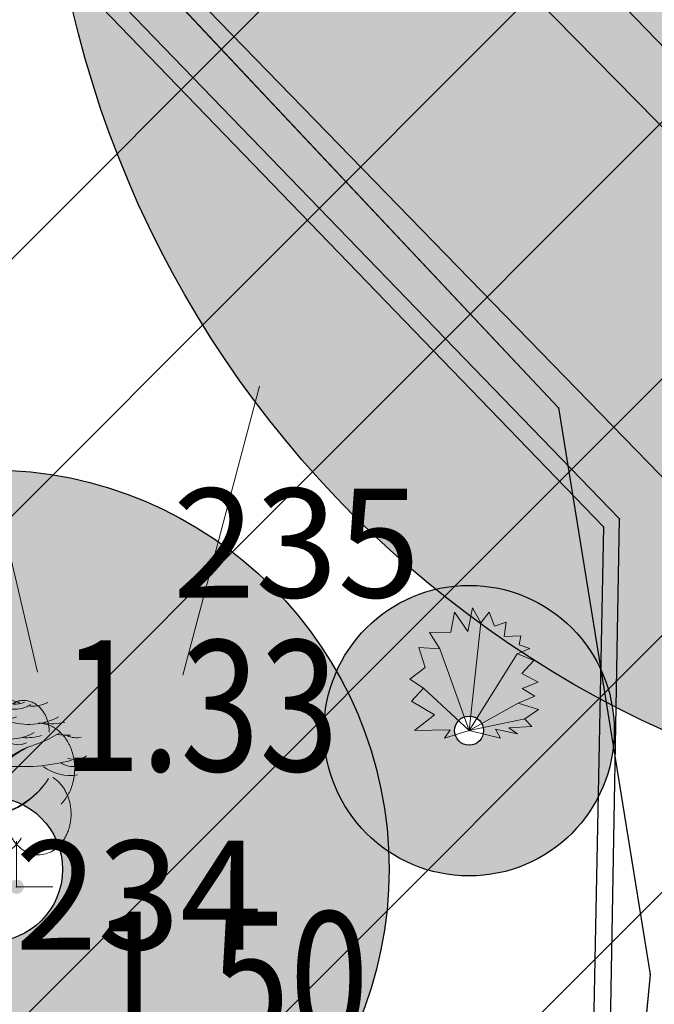
# Model space of a CAD drawing. Units: metres. Extents: x 6568475 to 6572489, y 4680285 to 4683627.
# Drawn here: x 6569461 to 6569466, y 4682132 to 4682139 of the extents above; entities that cross this region are included whole.
import ezdxf
from ezdxf.enums import TextEntityAlignment as Align

# ---------------------------------------------------------------- set-up
doc = ezdxf.new("R2010")
doc.units = ezdxf.units.M
doc.header["$MEASUREMENT"] = 0
for name, color, linetype, lineweight in [('00_mb_elaborat taksacije', 7, 'Continuous', 13), ('katastarska podloga budva', 251, 'Continuous', 13), ('srafura zasticena okolina', 1, 'Continuous', 9), ('Zelenilo', 3, 'Continuous', 9)]:
    doc.layers.add(name, color=color, linetype=linetype, lineweight=lineweight)
for name, color, linetype in [('00_mb_elaborat_taksacije_krošnja', 7, 'Continuous'), ('D_TACKE', 1, 'Continuous'), ('ivicnjak', 200, 'Continuous'), ('OSTALE_LINIJE', 6, 'Continuous'), ('staza', 10, 'Continuous'), ('top.znaci', 250, 'Continuous')]:
    doc.layers.add(name, color=color, linetype=linetype)
doc.styles.add('DETAC', font='txt.shx', dxfattribs={"width": 0.8})

# ---------------------------------------------------------------- blocks, each defined once
blk = doc.blocks.new('TK436S')
for p, q in [((-0.48, 0.03), (-0.9500000000000001, 2.03)), ((0.52, 0.01), (1.05, 2))]:
    blk.add_line(p, q)
blk = doc.blocks.new('PIK01')
h = blk.add_hatch(color=256)
edge = h.paths.add_edge_path()
edge.add_arc((0, 0), 0.05, 0, 360)
blk.add_point((0, 0))
blk = doc.blocks.new('TACKA')
at = {"color": 0, "linetype": 'ByBlock'}
blk.add_blockref('PIK01', (0, 0), dxfattribs=at)
at = {"color": 0, "linetype": 'ByBlock', "style": 'DETAC', "width": 0.8}
for tag, p in [('IMTAC', (0.5751484408243925, 0.6849340635621104)), ('KOTAC', (0.5751484408243925, -0.6913018931144208))]:
    blk.add_attdef(tag, text='', height=1, dxfattribs=at).set_placement(p, align=Align.MIDDLE_LEFT)
at = {"color": 0, "linetype": 'ByBlock', "style": 'DETAC', "width": 0.8, "flags": 1}
blk.add_attdef('OPTAC', text='', height=1, dxfattribs=at).set_placement((-0.4106389850749395, -0.002909838457522795), align=Align.MIDDLE_RIGHT)
blk = doc.blocks.new('T95-04')
at = {"linetype": 'Continuous', "lineweight": 9}
for q in [(0, 1.25), (1, 0)]:
    blk.add_line((0, 0), q, dxfattribs=at)
for points in [[(0.0935198, 5.04436, 0), (0.0835374, 5.050009999999999, 0), (0.07348560000000001, 5.05546, 0), (0.0633667, 5.06071, 0), (0.05318340000000001, 5.06576, 0), (0.042938, 5.07061, 0), (0.0326331, 5.075269999999997, 0), (0.0222712, 5.07972, 0), (0.0118549, 5.08396, 0), (0.00138661, 5.088009999999997, 0), (-0.00913097, 5.09184, 0), (-0.0196953, 5.09548, 0), (-0.0303038, 5.0989, 0), (-0.0409539, 5.102119999999998, 0), (-0.05164299999999999, 5.105119999999999, 0), (-0.0623684, 5.10792, 0), (-0.0731275, 5.110509999999996, 0), (-0.0839177, 5.112879999999997, 0), (-0.09473630000000001, 5.11505, 0), (-0.105581, 5.116999999999999, 0), (-0.116448, 5.118739999999998, 0), (-0.127336, 5.120269999999996, 0), (-0.138242, 5.12159, 0), (-0.149163, 5.12269, 0), (-0.160097, 5.123579999999998, 0), (-0.17104, 5.124249999999999, 0), (-0.18199, 5.124709999999999, 0), (-0.192945, 5.124959999999997, 0), (-0.203901, 5.12499, 0), (-0.214857, 5.124799999999998, 0), (-0.225808, 5.12441, 0), (-0.236754, 5.123789999999998, 0), (-0.24769, 5.122969999999998, 0), (-0.258615, 5.121929999999998, 0), (-0.269526, 5.120669999999998, 0), (-0.280419, 5.119209999999998, 0), (-0.291293, 5.11753, 0), (-0.302144, 5.11563, 0), (-0.312971, 5.113529999999999, 0), (-0.323769, 5.111209999999998, 0), (-0.334538, 5.10869, 0), (-0.345273, 5.105949999999999, 0), (-0.355973, 5.102999999999997, 0), (-0.366634, 5.099849999999999, 0), (-0.377255, 5.096479999999997, 0), (-0.387832, 5.092909999999998, 0), (-0.398364, 5.089129999999999, 0), (-0.408846, 5.085149999999998, 0), (-0.419278, 5.08096, 0), (-0.4296560000000003, 5.076569999999998, 0), (-0.4399770000000001, 5.071969999999999, 0), (-0.45024, 5.067179999999998, 0), (-0.4604420000000001, 5.062179999999997, 0), (-0.470579, 5.056989999999998, 0), (-0.4806510000000002, 5.051599999999996, 0), (-0.490653, 5.046009999999998, 0), (-0.5005850000000001, 5.040219999999997, 0), (-0.5104420000000001, 5.034239999999998, 0), (-0.520224, 5.02808, 0), (-0.529927, 5.021709999999997, 0), (-0.5395500000000001, 5.015169999999999, 0), (-0.549089, 5.008429999999997, 0), (-0.5585430000000003, 5.001509999999997, 0), (-0.5679090000000003, 4.994399999999997, 0), (-0.577184, 4.987109999999999, 0), (-0.5863680000000004, 4.979639999999998, 0), (-0.595456, 4.971989999999999, 0), (-0.604448, 4.964169999999998, 0), (-0.6133410000000002, 4.956169999999998, 0), (-0.6221320000000004, 4.947989999999999, 0), (-0.630821, 4.93965, 0), (-0.6394029999999999, 4.93114, 0), (-0.647878, 4.92246, 0), (-0.656243, 4.91361, 0), (-0.664496, 4.9046, 0), (-0.672636, 4.89543, 0), (-0.6806600000000002, 4.886109999999999, 0), (-0.688566, 4.876629999999998, 0), (-0.6963520000000001, 4.86699, 0), (-0.704017, 4.85721, 0), (-0.7115580000000002, 4.847269999999999, 0), (-0.7189740000000004, 4.837189999999997, 0), (-0.726263, 4.826959999999997, 0), (-0.733423, 4.8166, 0), (-0.740452, 4.80609, 0), (-0.7473489999999999, 4.795449999999997, 0), (-0.754111, 4.784669999999998, 0), (-0.760738, 4.773769999999998, 0), (-0.7672280000000004, 4.76273, 0), (-0.773578, 4.75157, 0), (-0.7797880000000001, 4.740289999999999, 0), (-0.785856, 4.728889999999998, 0), (-0.7917810000000002, 4.717369999999998, 0), (-0.79756, 4.705729999999999, 0), (-0.8031939999999999, 4.693979999999998, 0), (-0.808679, 4.682129999999999, 0), (-0.8140149999999998, 4.670169999999997, 0), (-0.8192009999999998, 4.6581, 0), (-0.824235, 4.64594, 0), (-0.8291159999999997, 4.63368, 0), (-0.833843, 4.621319999999998, 0), (-0.8384149999999998, 4.608869999999998, 0), (-0.84283, 4.596339999999997, 0), (-0.847088, 4.583719999999998, 0), (-0.851188, 4.571019999999998, 0), (-0.8551270000000001, 4.558239999999998, 0), (-0.8589069999999999, 4.54539, 0), (-0.8625249999999999, 4.532459999999999, 0), (-0.86598, 4.519459999999998, 0), (-0.8692729999999999, 4.5064, 0), (-0.8724009999999998, 4.493269999999998, 0), (-0.875365, 4.480089999999997, 0), (-0.8781629999999999, 4.466849999999999, 0), (-0.8807950000000001, 4.453549999999999, 0), (-0.8832610000000001, 4.440209999999998, 0), (-0.8855589999999999, 4.426819999999998, 0), (-0.887689, 4.41338, 0), (-0.8896499999999999, 4.39991, 0), (-0.8914429999999999, 4.3864, 0), (-0.8930659999999999, 4.372849999999997, 0), (-0.8945190000000001, 4.35928, 0), (-0.895803, 4.345679999999997, 0), (-0.896915, 4.332049999999997, 0), (-0.8978569999999999, 4.31841, 0), (-0.8986280000000001, 4.30475, 0), (-0.899228, 4.291069999999999, 0), (-0.8996569999999998, 4.277389999999998, 0), (-0.899914, 4.2637, 0), (-0.9, 4.25, 0)], [(0.9, 4.25, 0), (0.899914, 4.2637, 0), (0.8996569999999998, 4.277389999999998, 0), (0.899228, 4.291069999999999, 0), (0.8986280000000001, 4.30475, 0), (0.8978569999999999, 4.31841, 0), (0.896915, 4.332049999999997, 0), (0.895803, 4.345679999999997, 0), (0.8945190000000001, 4.35928, 0), (0.8930659999999999, 4.372849999999997, 0), (0.8914429999999999, 4.3864, 0), (0.8896499999999999, 4.39991, 0), (0.887689, 4.41338, 0), (0.8855589999999999, 4.426819999999998, 0), (0.8832610000000001, 4.440209999999998, 0), (0.8807950000000001, 4.453549999999999, 0), (0.8781629999999999, 4.466849999999999, 0), (0.875365, 4.480089999999997, 0), (0.8724009999999998, 4.493269999999998, 0), (0.8692729999999999, 4.5064, 0), (0.86598, 4.519459999999998, 0), (0.8625249999999999, 4.532459999999999, 0), (0.8589069999999999, 4.54539, 0), (0.8551270000000001, 4.558239999999998, 0), (0.851188, 4.571019999999998, 0), (0.847088, 4.583719999999998, 0), (0.84283, 4.596339999999997, 0), (0.8384149999999998, 4.608869999999998, 0), (0.833843, 4.621319999999998, 0), (0.8291159999999997, 4.63368, 0), (0.824235, 4.64594, 0), (0.8192009999999998, 4.6581, 0), (0.8140149999999998, 4.670169999999997, 0), (0.808679, 4.682129999999999, 0), (0.8031939999999999, 4.693979999999998, 0), (0.79756, 4.705729999999999, 0), (0.7917810000000002, 4.717369999999998, 0), (0.785856, 4.728889999999998, 0), (0.7797880000000001, 4.740289999999999, 0), (0.773578, 4.75157, 0), (0.7672280000000004, 4.76273, 0), (0.760738, 4.773769999999998, 0), (0.754111, 4.784669999999998, 0), (0.7473489999999999, 4.795449999999997, 0), (0.740452, 4.80609, 0), (0.733423, 4.8166, 0), (0.726263, 4.826959999999997, 0), (0.7189740000000004, 4.837189999999997, 0), (0.7115580000000002, 4.847269999999999, 0), (0.704017, 4.85721, 0), (0.6963520000000001, 4.86699, 0), (0.688566, 4.876629999999998, 0), (0.6806600000000002, 4.886109999999999, 0), (0.672636, 4.89543, 0), (0.664496, 4.9046, 0), (0.656243, 4.91361, 0), (0.647878, 4.92246, 0), (0.6394029999999999, 4.93114, 0), (0.630821, 4.93965, 0), (0.6221320000000004, 4.947989999999999, 0), (0.6133410000000002, 4.956169999999998, 0), (0.604448, 4.964169999999998, 0), (0.595456, 4.971989999999999, 0), (0.5863680000000004, 4.979639999999998, 0), (0.577184, 4.987109999999999, 0), (0.5679090000000003, 4.994399999999997, 0), (0.5585430000000003, 5.001509999999997, 0), (0.549089, 5.008429999999997, 0), (0.5395500000000001, 5.015169999999999, 0), (0.529927, 5.021709999999997, 0), (0.520224, 5.02808, 0), (0.5104420000000001, 5.034239999999998, 0), (0.5005850000000001, 5.040219999999997, 0), (0.490653, 5.046009999999998, 0), (0.4806510000000002, 5.051599999999996, 0), (0.470579, 5.056989999999998, 0), (0.4604420000000001, 5.062179999999997, 0), (0.45024, 5.067179999999998, 0), (0.4399770000000001, 5.071969999999999, 0), (0.4296560000000003, 5.076569999999998, 0), (0.419278, 5.08096, 0), (0.408846, 5.085149999999998, 0), (0.398364, 5.089129999999999, 0), (0.387832, 5.092909999999998, 0), (0.377255, 5.096479999999997, 0), (0.366634, 5.099849999999999, 0), (0.355973, 5.102999999999997, 0), (0.345273, 5.105949999999999, 0), (0.334538, 5.10869, 0), (0.323769, 5.111209999999998, 0), (0.312971, 5.113529999999999, 0), (0.302144, 5.11563, 0), (0.291293, 5.11753, 0), (0.280419, 5.119209999999998, 0), (0.269526, 5.120669999999998, 0), (0.258615, 5.121929999999998, 0), (0.24769, 5.122969999999998, 0), (0.236754, 5.123789999999998, 0), (0.225808, 5.12441, 0), (0.214857, 5.124799999999998, 0), (0.203901, 5.12499, 0), (0.192945, 5.124959999999997, 0), (0.18199, 5.124709999999999, 0), (0.17104, 5.124249999999999, 0), (0.160097, 5.123579999999998, 0), (0.149163, 5.12269, 0), (0.138242, 5.12159, 0), (0.127336, 5.120269999999996, 0), (0.116448, 5.118739999999998, 0), (0.105581, 5.116999999999999, 0), (0.09473630000000001, 5.11505, 0), (0.0839177, 5.112879999999997, 0), (0.0731275, 5.110509999999996, 0), (0.0623684, 5.10792, 0), (0.05164299999999999, 5.105119999999999, 0), (0.0409539, 5.102119999999998, 0), (0.0303038, 5.0989, 0), (0.0196953, 5.09548, 0), (0.00913097, 5.09184, 0), (-0.00138661, 5.088009999999997, 0), (-0.0118549, 5.08396, 0), (-0.0222712, 5.07972, 0), (-0.0326331, 5.075269999999997, 0), (-0.042938, 5.07061, 0), (-0.05318340000000001, 5.06576, 0), (-0.0633667, 5.06071, 0), (-0.07348560000000001, 5.05546, 0), (-0.0835374, 5.050009999999999, 0), (-0.0935198, 5.04436, 0)], [(-0.6, 4.5, 0), (-0.619271, 4.499769999999998, 0), (-0.6385350000000001, 4.499069999999997, 0), (-0.6577850000000001, 4.49791, 0), (-0.677013, 4.49629, 0), (-0.696212, 4.4942, 0), (-0.7153760000000001, 4.491649999999999, 0), (-0.7344970000000001, 4.48864, 0), (-0.7535680000000001, 4.48517, 0), (-0.772582, 4.481239999999997, 0), (-0.7915320000000003, 4.47686, 0), (-0.810411, 4.472019999999996, 0), (-0.829211, 4.466719999999998, 0), (-0.8479270000000001, 4.460969999999996, 0), (-0.8665499999999999, 4.45478, 0), (-0.885075, 4.448129999999999, 0), (-0.903493, 4.44104, 0), (-0.9217989999999998, 4.43351, 0), (-0.9399850000000001, 4.425539999999998, 0), (-0.958045, 4.41713, 0), (-0.975972, 4.40829, 0), (-0.9937590000000001, 4.39902, 0), (-1.0114, 4.389319999999997, 0), (-1.028889999999997, 4.379199999999999, 0), (-1.046219999999999, 4.36866, 0), (-1.063379999999998, 4.3577, 0), (-1.08037, 4.34633, 0), (-1.097189999999996, 4.334559999999997, 0), (-1.113809999999998, 4.322379999999999, 0), (-1.130249999999998, 4.3098, 0), (-1.14649, 4.296829999999999, 0), (-1.162529999999998, 4.283469999999999, 0), (-1.17836, 4.26973, 0), (-1.193969999999998, 4.255609999999999, 0), (-1.209359999999998, 4.241109999999999, 0), (-1.224529999999999, 4.22625, 0), (-1.23946, 4.21103, 0), (-1.254159999999999, 4.195439999999998, 0), (-1.26862, 4.179509999999998, 0), (-1.28282, 4.16323, 0), (-1.296769999999998, 4.146609999999999, 0), (-1.31047, 4.129659999999999, 0), (-1.3239, 4.112379999999999, 0), (-1.337059999999999, 4.094789999999997, 0), (-1.349949999999999, 4.076869999999998, 0), (-1.362549999999999, 4.058659999999997, 0), (-1.374879999999999, 4.04014, 0), (-1.386919999999999, 4.021319999999998, 0), (-1.39866, 4.002219999999999, 0), (-1.410109999999999, 3.98285, 0), (-1.42126, 3.963189999999998, 0), (-1.432099999999999, 3.94328, 0), (-1.442639999999999, 3.923109999999999, 0), (-1.45286, 3.90268, 0), (-1.46276, 3.882019999999998, 0), (-1.472339999999999, 3.861119999999998, 0), (-1.4816, 3.839989999999998, 0), (-1.49054, 3.818639999999998, 0), (-1.499139999999996, 3.797089999999998, 0), (-1.5074, 3.775329999999998, 0), (-1.515329999999999, 3.753369999999998, 0), (-1.52292, 3.73123, 0), (-1.53017, 3.708899999999998, 0), (-1.537069999999999, 3.686409999999998, 0), (-1.543629999999997, 3.663759999999999, 0), (-1.549829999999996, 3.64095, 0), (-1.555679999999999, 3.617999999999998, 0), (-1.56118, 3.59491, 0), (-1.566319999999999, 3.571689999999998, 0), (-1.571099999999999, 3.54835, 0), (-1.57552, 3.524909999999998, 0), (-1.579569999999999, 3.50136, 0), (-1.58327, 3.477709999999998, 0), (-1.586599999999998, 3.45398, 0), (-1.58956, 3.43018, 0), (-1.592149999999999, 3.406309999999998, 0), (-1.594379999999999, 3.382379999999998, 0), (-1.59623, 3.3584, 0), (-1.597719999999996, 3.334379999999999, 0), (-1.598829999999999, 3.31033, 0), (-1.59958, 3.286259999999998, 0), (-1.599949999999999, 3.262179999999998, 0), (-1.599949999999999, 3.23809, 0), (-1.59959, 3.213999999999998, 0), (-1.59884, 3.189929999999998, 0), (-1.597729999999999, 3.16588, 0), (-1.596249999999999, 3.141859999999998, 0), (-1.5944, 3.117879999999998, 0), (-1.592179999999999, 3.093949999999998, 0), (-1.58959, 3.070079999999998, 0), (-1.586629999999999, 3.046279999999998, 0), (-1.583309999999999, 3.022549999999998, 0), (-1.57962, 2.998899999999999, 0), (-1.57556, 2.97535, 0), (-1.57115, 2.9519, 0), (-1.56637, 2.92856, 0), (-1.561239999999999, 2.905349999999998, 0), (-1.555739999999999, 2.882249999999998, 0), (-1.5499, 2.8593, 0), (-1.5437, 2.836489999999998, 0), (-1.53715, 2.813829999999999, 0), (-1.53025, 2.791339999999998, 0), (-1.52301, 2.769019999999998, 0), (-1.515419999999999, 2.746869999999998, 0), (-1.507489999999999, 2.724909999999998, 0), (-1.499229999999999, 2.703149999999998, 0), (-1.490629999999999, 2.681589999999999, 0), (-1.4817, 2.660239999999999, 0), (-1.47245, 2.63911, 0), (-1.462869999999997, 2.618209999999999, 0), (-1.45297, 2.597539999999999, 0), (-1.44275, 2.577119999999998, 0), (-1.43222, 2.556939999999999, 0), (-1.421379999999999, 2.53702, 0), (-1.410229999999999, 2.51737, 0), (-1.398789999999999, 2.49799, 0), (-1.387049999999999, 2.478879999999997, 0), (-1.37501, 2.460069999999999, 0), (-1.362689999999999, 2.441549999999998, 0), (-1.35009, 2.423319999999999, 0), (-1.337199999999999, 2.405409999999998, 0), (-1.324039999999998, 2.387809999999999, 0), (-1.310619999999999, 2.37053, 0), (-1.296929999999999, 2.353569999999999, 0), (-1.28298, 2.336949999999998, 0), (-1.26877, 2.320669999999998, 0), (-1.25432, 2.304729999999997, 0), (-1.23963, 2.28914, 0), (-1.224699999999999, 2.273909999999998, 0)], [(1.224699999999999, 2.273909999999998, 0), (1.23963, 2.28914, 0), (1.25432, 2.304729999999997, 0), (1.26877, 2.320669999999998, 0), (1.28298, 2.336949999999998, 0), (1.296929999999999, 2.353569999999999, 0), (1.310619999999999, 2.37053, 0), (1.324039999999998, 2.387809999999999, 0), (1.337199999999999, 2.405409999999998, 0), (1.35009, 2.423319999999999, 0), (1.362689999999999, 2.441549999999998, 0), (1.37501, 2.460069999999999, 0), (1.387049999999999, 2.478879999999997, 0), (1.398789999999999, 2.49799, 0), (1.410229999999999, 2.51737, 0), (1.421379999999999, 2.53702, 0), (1.43222, 2.556939999999999, 0), (1.44275, 2.577119999999998, 0), (1.45297, 2.597539999999999, 0), (1.462869999999997, 2.618209999999999, 0), (1.47245, 2.63911, 0), (1.4817, 2.660239999999999, 0), (1.490629999999999, 2.681589999999999, 0), (1.499229999999999, 2.703149999999998, 0), (1.507489999999999, 2.724909999999998, 0), (1.515419999999999, 2.746869999999998, 0), (1.52301, 2.769019999999998, 0), (1.53025, 2.791339999999998, 0), (1.53715, 2.813829999999999, 0), (1.5437, 2.836489999999998, 0), (1.5499, 2.8593, 0), (1.555739999999999, 2.882249999999998, 0), (1.561239999999999, 2.905349999999998, 0), (1.56637, 2.92856, 0), (1.57115, 2.9519, 0), (1.57556, 2.97535, 0), (1.57962, 2.998899999999999, 0), (1.583309999999999, 3.022549999999998, 0), (1.586629999999999, 3.046279999999998, 0), (1.58959, 3.070079999999998, 0), (1.592179999999999, 3.093949999999998, 0), (1.5944, 3.117879999999998, 0), (1.596249999999999, 3.141859999999998, 0), (1.597729999999999, 3.16588, 0), (1.59884, 3.189929999999998, 0), (1.59959, 3.213999999999998, 0), (1.599949999999999, 3.23809, 0), (1.599949999999999, 3.262179999999998, 0), (1.59958, 3.286259999999998, 0), (1.598829999999999, 3.31033, 0), (1.597719999999996, 3.334379999999999, 0), (1.59623, 3.3584, 0), (1.594379999999999, 3.382379999999998, 0), (1.592149999999999, 3.406309999999998, 0), (1.58956, 3.43018, 0), (1.586599999999998, 3.45398, 0), (1.58327, 3.477709999999998, 0), (1.579569999999999, 3.50136, 0), (1.57552, 3.524909999999998, 0), (1.571099999999999, 3.54835, 0), (1.566319999999999, 3.571689999999998, 0), (1.56118, 3.59491, 0), (1.555679999999999, 3.617999999999998, 0), (1.549829999999996, 3.64095, 0), (1.543629999999997, 3.663759999999999, 0), (1.537069999999999, 3.686409999999998, 0), (1.53017, 3.708899999999998, 0), (1.52292, 3.73123, 0), (1.515329999999999, 3.753369999999998, 0), (1.5074, 3.775329999999998, 0), (1.499139999999996, 3.797089999999998, 0), (1.49054, 3.818639999999998, 0), (1.4816, 3.839989999999998, 0), (1.472339999999999, 3.861119999999998, 0), (1.46276, 3.882019999999998, 0), (1.45286, 3.90268, 0), (1.442639999999999, 3.923109999999999, 0), (1.432099999999999, 3.94328, 0), (1.42126, 3.963189999999998, 0), (1.410109999999999, 3.98285, 0), (1.39866, 4.002219999999999, 0), (1.386919999999999, 4.021319999999998, 0), (1.374879999999999, 4.04014, 0), (1.362549999999999, 4.058659999999997, 0), (1.349949999999999, 4.076869999999998, 0), (1.337059999999999, 4.094789999999997, 0), (1.3239, 4.112379999999999, 0), (1.31047, 4.129659999999999, 0), (1.296769999999998, 4.146609999999999, 0), (1.28282, 4.16323, 0), (1.26862, 4.179509999999998, 0), (1.254159999999999, 4.195439999999998, 0), (1.23946, 4.21103, 0), (1.224529999999999, 4.22625, 0), (1.209359999999998, 4.241109999999999, 0), (1.193969999999998, 4.255609999999999, 0), (1.17836, 4.26973, 0), (1.162529999999998, 4.283469999999999, 0), (1.14649, 4.296829999999999, 0), (1.130249999999998, 4.3098, 0), (1.113809999999998, 4.322379999999999, 0), (1.097189999999996, 4.334559999999997, 0), (1.08037, 4.34633, 0), (1.063379999999998, 4.3577, 0), (1.046219999999999, 4.36866, 0), (1.028889999999997, 4.379199999999999, 0), (1.0114, 4.389319999999997, 0), (0.9937590000000001, 4.39902, 0), (0.975972, 4.40829, 0), (0.958045, 4.41713, 0), (0.9399850000000001, 4.425539999999998, 0), (0.9217989999999998, 4.43351, 0), (0.903493, 4.44104, 0), (0.885075, 4.448129999999999, 0), (0.8665499999999999, 4.45478, 0), (0.8479270000000001, 4.460969999999996, 0), (0.829211, 4.466719999999998, 0), (0.810411, 4.472019999999996, 0), (0.7915320000000003, 4.47686, 0), (0.772582, 4.481239999999997, 0), (0.7535680000000001, 4.48517, 0), (0.7344970000000001, 4.48864, 0), (0.7153760000000001, 4.491649999999999, 0), (0.696212, 4.4942, 0), (0.677013, 4.49629, 0), (0.6577850000000001, 4.49791, 0), (0.6385350000000001, 4.499069999999997, 0), (0.619271, 4.499769999999998, 0), (0.6, 4.5, 0)], [(-0.977383, 3.021319999999998, 0), (-1.00055, 3.007439999999999, 0), (-1.0234, 2.992729999999999, 0), (-1.0459, 2.977219999999998, 0), (-1.06803, 2.960909999999996, 0), (-1.08979, 2.94382, 0), (-1.11114, 2.925959999999999, 0), (-1.132079999999998, 2.907339999999998, 0), (-1.15259, 2.887979999999997, 0), (-1.172639999999999, 2.8679, 0), (-1.192229999999999, 2.847109999999998, 0), (-1.21133, 2.825639999999998, 0), (-1.22994, 2.80348, 0), (-1.248029999999998, 2.780679999999998, 0), (-1.2656, 2.757229999999998, 0), (-1.28262, 2.733169999999998, 0), (-1.299089999999998, 2.70852, 0), (-1.31498, 2.683279999999998, 0), (-1.3303, 2.65749, 0), (-1.34501, 2.631159999999999, 0), (-1.359129999999999, 2.604319999999999, 0), (-1.37262, 2.576979999999998, 0), (-1.385479999999996, 2.549179999999998, 0), (-1.397699999999999, 2.520929999999999, 0), (-1.40927, 2.492249999999998, 0), (-1.42019, 2.463169999999998, 0), (-1.430429999999999, 2.43371, 0), (-1.439999999999999, 2.4039, 0), (-1.448879999999999, 2.373759999999998, 0), (-1.45707, 2.343319999999998, 0), (-1.46456, 2.3126, 0), (-1.471349999999999, 2.28162, 0), (-1.47742, 2.25041, 0), (-1.482779999999999, 2.218999999999998, 0), (-1.48742, 2.187409999999998, 0), (-1.491339999999999, 2.155659999999996, 0), (-1.494529999999999, 2.12379, 0), (-1.496999999999999, 2.091819999999998, 0), (-1.498729999999999, 2.059769999999998, 0), (-1.49973, 2.02768, 0), (-1.499989999999999, 1.995559999999996, 0), (-1.499519999999999, 1.963449999999999, 0), (-1.49832, 1.931359999999999, 0), (-1.496389999999997, 1.89934, 0), (-1.49373, 1.86739, 0), (-1.490329999999999, 1.835549999999996, 0), (-1.486209999999996, 1.803849999999999, 0), (-1.48137, 1.772299999999999, 0), (-1.47581, 1.740949999999999, 0), (-1.46954, 1.709799999999999, 0), (-1.46256, 1.67889, 0), (-1.45487, 1.648239999999999, 0), (-1.44649, 1.617879999999999, 0), (-1.437419999999999, 1.587829999999999, 0), (-1.427669999999999, 1.55811, 0), (-1.41724, 1.528759999999999, 0), (-1.406139999999999, 1.499789999999999, 0), (-1.39439, 1.471219999999999, 0), (-1.38199, 1.443089999999999, 0), (-1.368949999999999, 1.41541, 0), (-1.355289999999997, 1.388209999999999, 0), (-1.34101, 1.361509999999999, 0), (-1.326119999999998, 1.335329999999999, 0), (-1.31065, 1.30969, 0), (-1.294589999999999, 1.28461, 0), (-1.27797, 1.260119999999999, 0), (-1.260799999999999, 1.23622, 0), (-1.24309, 1.21296, 0), (-1.224849999999998, 1.190329999999996, 0), (-1.206099999999999, 1.16836, 0), (-1.18686, 1.14707, 0), (-1.167149999999999, 1.126479999999999, 0), (-1.146959999999998, 1.1066, 0), (-1.126339999999999, 1.087439999999998, 0), (-1.105279999999998, 1.069029999999999, 0), (-1.08382, 1.051379999999998, 0), (-1.061949999999999, 1.034499999999998, 0), (-1.039719999999998, 1.01841, 0), (-1.01712, 1.00312, 0), (-0.994182, 0.988642, 0), (-0.970924, 0.974988, 0), (-0.947364, 0.9621700000000001, 0), (-0.9235209999999998, 0.950198, 0), (-0.8994129999999998, 0.9390809999999999, 0), (-0.8750620000000001, 0.928829, 0), (-0.8504870000000001, 0.91945, 0), (-0.8257069999999997, 0.910952, 0), (-0.800744, 0.903342, 0), (-0.775616, 0.896625, 0), (-0.750346, 0.8908079999999999, 0), (-0.724953, 0.8858950000000001, 0), (-0.699458, 0.88189, 0), (-0.673882, 0.8787969999999999, 0), (-0.648246, 0.876618, 0), (-0.622571, 0.8753540000000001, 0), (-0.5968770000000001, 0.8750069999999999, 0), (-0.571186, 0.875577, 0), (-0.5455180000000001, 0.8770629999999998, 0), (-0.519895, 0.8794649999999998, 0), (-0.494337, 0.8827799999999999, 0), (-0.468865, 0.8870059999999999, 0), (-0.4435000000000004, 0.8921389999999998, 0), (-0.418262, 0.898175, 0), (-0.393173, 0.905109, 0), (-0.368252, 0.9129360000000001, 0), (-0.34352, 0.9216489999999999, 0), (-0.318998, 0.931241, 0), (-0.294704, 0.9417040000000001, 0), (-0.270659, 0.9530290000000001, 0), (-0.246883, 0.965208, 0), (-0.223394, 0.9782309999999999, 0), (-0.200212, 0.992086, 0), (-0.177357, 1.00676, 0), (-0.154845, 1.02225, 0), (-0.132697, 1.038529999999999, 0), (-0.11093, 1.0556, 0), (-0.08956080000000001, 1.073439999999999, 0), (-0.068608, 1.092029999999997, 0), (-0.0480885, 1.111359999999999, 0), (-0.0280187, 1.13142, 0), (-0.00841525, 1.152179999999998, 0), (0.010706, 1.17364, 0), (0.0293295, 1.195769999999997, 0), (0.04744, 1.21855, 0), (0.0650227, 1.241979999999998, 0), (0.0820634, 1.266019999999999, 0), (0.09854810000000001, 1.29065, 0), (0.114463, 1.31587, 0), (0.129796, 1.341639999999999, 0)], [(-0.129796, 1.341639999999999, 0), (-0.114463, 1.31587, 0), (-0.09854810000000001, 1.29065, 0), (-0.0820634, 1.266019999999999, 0), (-0.0650227, 1.241979999999998, 0), (-0.04744, 1.21855, 0), (-0.0293295, 1.195769999999997, 0), (-0.010706, 1.17364, 0), (0.00841525, 1.152179999999998, 0), (0.0280187, 1.13142, 0), (0.0480885, 1.111359999999999, 0), (0.068608, 1.092029999999997, 0), (0.08956080000000001, 1.073439999999999, 0), (0.11093, 1.0556, 0), (0.132697, 1.038529999999999, 0), (0.154845, 1.02225, 0), (0.177357, 1.00676, 0), (0.200212, 0.992086, 0), (0.223394, 0.9782309999999999, 0), (0.246883, 0.965208, 0), (0.270659, 0.9530290000000001, 0), (0.294704, 0.9417040000000001, 0), (0.318998, 0.931241, 0), (0.34352, 0.9216489999999999, 0), (0.368252, 0.9129360000000001, 0), (0.393173, 0.905109, 0), (0.418262, 0.898175, 0), (0.4435000000000004, 0.8921389999999998, 0), (0.468865, 0.8870059999999999, 0), (0.494337, 0.8827799999999999, 0), (0.519895, 0.8794649999999998, 0), (0.5455180000000001, 0.8770629999999998, 0), (0.571186, 0.875577, 0), (0.5968770000000001, 0.8750069999999999, 0), (0.622571, 0.8753540000000001, 0), (0.648246, 0.876618, 0), (0.673882, 0.8787969999999999, 0), (0.699458, 0.88189, 0), (0.724953, 0.8858950000000001, 0), (0.750346, 0.8908079999999999, 0), (0.775616, 0.896625, 0), (0.800744, 0.903342, 0), (0.8257069999999997, 0.910952, 0), (0.8504870000000001, 0.91945, 0), (0.8750620000000001, 0.928829, 0), (0.8994129999999998, 0.9390809999999999, 0), (0.9235209999999998, 0.950198, 0), (0.947364, 0.9621700000000001, 0), (0.970924, 0.974988, 0), (0.994182, 0.988642, 0), (1.01712, 1.00312, 0), (1.039719999999998, 1.01841, 0), (1.061949999999999, 1.034499999999998, 0), (1.08382, 1.051379999999998, 0), (1.105279999999998, 1.069029999999999, 0), (1.126339999999999, 1.087439999999998, 0), (1.146959999999998, 1.1066, 0), (1.167149999999999, 1.126479999999999, 0), (1.18686, 1.14707, 0), (1.206099999999999, 1.16836, 0), (1.224849999999998, 1.190329999999996, 0), (1.24309, 1.21296, 0), (1.260799999999999, 1.23622, 0), (1.27797, 1.260119999999999, 0), (1.294589999999999, 1.28461, 0), (1.31065, 1.30969, 0), (1.326119999999998, 1.335329999999999, 0), (1.34101, 1.361509999999999, 0), (1.355289999999997, 1.388209999999999, 0), (1.368949999999999, 1.41541, 0), (1.38199, 1.443089999999999, 0), (1.39439, 1.471219999999999, 0), (1.406139999999999, 1.499789999999999, 0), (1.41724, 1.528759999999999, 0), (1.427669999999999, 1.55811, 0), (1.437419999999999, 1.587829999999999, 0), (1.44649, 1.617879999999999, 0), (1.45487, 1.648239999999999, 0), (1.46256, 1.67889, 0), (1.46954, 1.709799999999999, 0), (1.47581, 1.740949999999999, 0), (1.48137, 1.772299999999999, 0), (1.486209999999996, 1.803849999999999, 0), (1.490329999999999, 1.835549999999996, 0), (1.49373, 1.86739, 0), (1.496389999999997, 1.89934, 0), (1.49832, 1.931359999999999, 0), (1.499519999999999, 1.963449999999999, 0), (1.499989999999999, 1.995559999999996, 0), (1.49973, 2.02768, 0), (1.498729999999999, 2.059769999999998, 0), (1.496999999999999, 2.091819999999998, 0), (1.494529999999999, 2.12379, 0), (1.491339999999999, 2.155659999999996, 0), (1.48742, 2.187409999999998, 0), (1.482779999999999, 2.218999999999998, 0), (1.47742, 2.25041, 0), (1.471349999999999, 2.28162, 0), (1.46456, 2.3126, 0), (1.45707, 2.343319999999998, 0), (1.448879999999999, 2.373759999999998, 0), (1.439999999999999, 2.4039, 0), (1.430429999999999, 2.43371, 0), (1.42019, 2.463169999999998, 0), (1.40927, 2.492249999999998, 0), (1.397699999999999, 2.520929999999999, 0), (1.385479999999996, 2.549179999999998, 0), (1.37262, 2.576979999999998, 0), (1.359129999999999, 2.604319999999999, 0), (1.34501, 2.631159999999999, 0), (1.3303, 2.65749, 0), (1.31498, 2.683279999999998, 0), (1.299089999999998, 2.70852, 0), (1.28262, 2.733169999999998, 0), (1.2656, 2.757229999999998, 0), (1.248029999999998, 2.780679999999998, 0), (1.22994, 2.80348, 0), (1.21133, 2.825639999999998, 0), (1.192229999999999, 2.847109999999998, 0), (1.172639999999999, 2.8679, 0), (1.15259, 2.887979999999997, 0), (1.132079999999998, 2.907339999999998, 0), (1.11114, 2.925959999999999, 0), (1.08979, 2.94382, 0), (1.06803, 2.960909999999996, 0), (1.0459, 2.977219999999998, 0), (1.0234, 2.992729999999999, 0), (1.00055, 3.007439999999999, 0), (0.977383, 3.021319999999998, 0)]]:
    blk.add_polyline3d(points, dxfattribs=at)
blk = doc.blocks.new('Drvece')
at = {"layer": 'Zelenilo', "flags": 128}
for points in [[(-0.02440821100026369, 0.3233118029311299, 0.06570365495607193), (-0.01393534708768129, 0.3060010559856892, -0.1741748759062638), (0.000289001502096653, 0.2645287066698074), (-0.0003716358914971352, 0.2189048640429974, -0.7680172920473443), (-0.003551655448973179, 0.2181048793718219, 0.1836394674181123), (-0.02877814881503582, 0.2379121240228415, -0.3178254256454571), (-0.0003294479101896286, 0.197677755728364), (-0.0003294479101896286, 0.1533415485173464, -0.6611252039843102), (-0.003202686086297035, 0.152118343859911, 0.2944616220086513), (-0.02745706588029861, 0.1568607874214649)], [(0.06794121768325567, 0.2221170524135232, 0.153411341921809), (0.00735798291862011, 0.1732234694063663, -0.7052071152340542), (0.00425641518086195, 0.1739987712353468, -0.01982007967076642), (0.002786989323794842, 0.1993993110954762, -0.002134187679868136), (0.001783430576324463, 0.271684791892767, -0.4726363960038437), (0.003793605603277683, 0.2733689341694117, 0.1380466039159662), (0.04849845916032791, 0.2773445593193173)], [(0.08075484726577997, 0.2487385524436831, -0.1735014104531781), (0.01297576352953911, 0.2390406029298902, 0.3455371247587188), (0.002234308980405331, 0.233666192740202)], [(-0.1414733957499266, 0.1194739704951644, 0.116998337343897), (-0.02575609087944031, 0.120498975738883, -0.4869434299904058), (-0.002203010953962803, 0.1020488692447543), (-0.002203010022640228, 0.05797361209988594), (-0.004251103848218918, 0), (0.004251102916896343, 0), (0.003757349215447903, 0.06475417874753475), (0.003917855210602283, 0.08130471035838127, -0.2989668881620797), (0.01805331371724606, 0.09948582947254181, 0.1840848547938534), (0.10686728451401, 0.1651224056258798, -0.1864923304062461), (0.01803890988230705, 0.1014842595905066, 0.1483285022073582), (0.007061563432216644, 0.09415200352668762, -0.707846278775638), (0.004053047858178616, 0.0952452514320612), (0.004689204506576061, 0.1608427856117487, -0.1475233088848823), (0.007610091008245945, 0.1701979525387287, -0.1633827396413597), (0.08228887896984816, 0.2271256931126118)], [(-0.1147455424070358, 0.1289980262517929, 0.1539187814632907), (-0.02646457869559526, 0.1233717622235417, -0.2796905657465476), (-0.004719644784927368, 0.1165582463145256, 0.6827868525650436), (-0.001749223098158836, 0.1176393982023001), (-0.001212207600474358, 0.1404204033315182, 0.4728087730660249), (-0.02108640875667334, 0.1575390622019768, -0.2722964212728828), (-0.1025439603254199, 0.1881470084190369)]]:
    blk.add_lwpolyline(points, format="xyb", dxfattribs=at)
at = {"layer": 'Zelenilo'}
for centre, radius, start, end in [((-0.02613075729459524, 0.3459069989621639), 0.01990054492293968, 235.5240667511396, 320.3765791349035), ((-0.02564511075615883, 0.380179519765079), 0.04593036826437173, 264.5915788867651, 280.8657990487044), ((-0.01363680697977543, 0.3235684093087912), 0.01337683347152987, 356.2469534129704, 72.28023170608594), ((0.04197110142558813, 0.2987130582332611), 0.04730638007313901, 137.3218779496922, 189.9914835174658), ((0.01248746924102306, 0.359601316973567), 0.0320233383626958, 258.1214207467119, 304.5176959292181), ((-0.6610255166888237, 1.374425117857754), 1.239237068676801, 302.6303814927261, 303.2061476855786), ((-0.03238723054528236, 0.3570250775665045), 0.0523180866928379, 243.2332691998122, 267.9010391869415), ((-0.03645122610032558, 0.24613893404603), 0.05864250576819909, 64.73335675712475, 87.90103918694155), ((0.005591985769569874, 0.3472989071160555), 0.04441217054393631, 257.7546967205589, 296.5734527741178), ((0.04536194354295731, 0.3453674651682377), 0.05411903289221226, 228.6481868665172, 302.6302798322585), ((0.02611870411783457, 0.3501369301229715), 0.05091825173563753, 257.5859798496066, 302.5526184352826), ((-0.07729318644851446, 0.3203867841511965), 0.02440739562586771, 256.0892812834547, 299.6308962949248), ((-0.05642700474709272, 0.3291732128709555), 0.03021518504566685, 242.9380542073964, 301.8379977676248), ((0.04443090595304966, 0.3470954578369856), 0.04673112978347315, 267.4900169198488, 293.1372951534907), ((0.07608991302549839, 0.3652897290885448), 0.06841369486930012, 263.51182149698, 295.429056976493), ((-0.08096064161509275, 0.2828253209590912), 0.01099395748062474, 208.9334268453208, 310.0656946848655), ((-0.06158315390348434, 0.3305985759943724), 0.04886142654869906, 245.3989253863086, 290.8420400432271), ((-0.07615431118756533, 0.2998694591224194), 0.02391433921484369, 264.3851034591237, 292.4868815175298), ((-0.0377048859372735, 0.3461959138512611), 0.07436903072563934, 240.8902706015517, 299.1097293984483), ((0.07062770798802376, 0.3773602033033967), 0.1137610469396042, 250.4808850167286, 298.4218681712755), ((0.04565913323312998, 0.3513442296534777), 0.08865011501126042, 249.9116090365453, 265.5374085068301), ((0.113895220682025, 0.3685025442391634), 0.1034653259311038, 260.4791756870492, 282.4381196562964), ((-0.1052751149982214, 0.2688810508698225), 0.03896754835144216, 263.4626191309127, 308.4554478615223), ((-0.05951888300478458, 0.3065955555066466), 0.06999244789361132, 250.2471604925603, 286.379812389214), ((-0.02656011469662189, 0.2666132198646665), 0.02935005916406861, 218.3877349138499, 266.6124561890992), ((0.05202609486877918, 0.257466621696949), 0.03085642693884585, 225.9441974118775, 297.781141145622), ((0.06539603974670172, 0.3442666660994291), 0.1047495158215654, 266.527920177265, 286.2899495943803), ((0.01125334948301315, 0.4362695356830955), 0.2208782306561532, 288.7600123701403, 301.7672654112796), ((0.1381283598020673, 0.3264321992173791), 0.08247013993437113, 259.3058083216986, 275.8475728354246), ((0.1569391274824739, 0.2742700949311256), 0.03481983074343569, 242.4877727508141, 285.475456778637), ((-0.08230919670313597, 0.3284155167639256), 0.1214292545899912, 267.3607952917001, 303.8405116851636), ((-0.1234227791428566, 0.2457986399531364), 0.0514643050816381, 244.238919524241, 286.5560462112911), ((-0.09837711695581675, 0.229364201426506), 0.03371357577694404, 241.0091261744967, 317.7336221220273), ((-0.06981009989976883, 0.2182251289486885), 0.02368508067783411, 249.4853986363878, 312.371482486519), ((-0.06327468436211348, 0.2357816202566028), 0.03464097957949121, 271.5112766281306, 320.8889344872958), ((0.05866087041795254, 0.5455655623227358), 0.3586599645802345, 264.2776526590635, 284.5633069647253), ((0.1544680157676339, 0.2393280332908034), 0.03916434839330909, 250.1301278837762, 303.3015281034033), ((0.146302224136889, 0.2523461496457458), 0.0816847880660177, 232.9856007125251, 279.3604050432305), ((0.1504419920966029, 0.223698821850121), 0.03646773271745602, 233.7323540723401, 282.8684206746291), ((-0.1065514339134097, 0.2107651270925999), 0.05065298981196218, 252.2436714372211, 291.2308641941625), ((-0.08308887109160423, 0.1842663753777742), 0.02174123636910479, 244.9205184098004, 295.0794815901996), ((-0.1662043882533908, 0.160967905074358), 0.02099074478823075, 270.4787661872742, 332.4263002845307), ((-0.1372621627524495, 0.2042002454400063), 0.05290533387455001, 254.1702612009334, 300.0924804000553), ((-0.1536779208108783, 0.1545371916145086), 0.016879272663048, 280.2660560376024, 345.2041694936545), ((-0.09179246332496405, 0.1844972297549248), 0.03641043825508474, 245.9347925436743, 294.0652074563256), ((-0.06985036935657263, 0.1780751878395677), 0.02579889968870028, 241.7413702754918, 306.7390270948832), ((-0.1522258892655373, 0.1414598356932402), 0.03204380554235626, 250.3936453537891, 308.548401360015), ((-0.1095581268891692, 0.1312137581408024), 0.03506632110428091, 257.9207367262911, 327.3570877407379), ((-0.1348748356103897, 0.1339742951095104), 0.04928365408820731, 258.6836865384143, 309.414049266396)]:
    blk.add_arc(centre, radius, start, end, dxfattribs=at)
blk = doc.blocks.new('žbunje')
at = {"layer": 'Zelenilo'}
for points in [[(0, 0), (0.02024094387888908, 0.1845982614904642), (0.005749544128775597, 0.2100352067500353), (-0.002221006900072098, 0.1696527805179358), (-0.02512340061366558, 0.2030141111463308), (-0.03155884519219398, 0.16858827508986), (-0.06763158924877644, 0.1681112311780453), (-0.04990838281810284, 0.140162318944931)], [(0, 0), (0.08242249116301537, 0.1314356215298176), (0.1038411799818277, 0.1403912771493196), (0.08595460094511509, 0.1466822661459446), (0.08864325657486916, 0.1625087205320597), (0.05994927883148193, 0.160915644839406), (0.063717570155859, 0.185715964064002), (0.04347678646445274, 0.1789704281836748), (0.03445152379572392, 0.2030547242611647), (0.02024094387888908, 0.1845982614904642)], [(0, 0), (-0.04990838281810284, 0.140162318944931), (-0.08607057482004166, 0.1421068720519543), (-0.07547103986144066, 0.1080593392252922), (-0.1016463525593281, 0.08829536847770214), (-0.07838821411132812, 0.07294238917529583)], [(0, 0), (0.08422961831092834, 0.0468769371509552), (0.1126507744193077, 0.05881345272064209), (0.09106800891458988, 0.0723869539797306), (0.118194192647934, 0.0830964557826519), (0.09039027243852615, 0.09783282317221165), (0.111014673486352, 0.120212422683835), (0.0827275924384594, 0.1314069628715515)], [(0, 0), (-0.07838821411132812, 0.07294238917529583), (-0.09881237335503101, 0.05074980668723583), (-0.05919717065989971, 0.02718085609376431), (-0.09344368055462837, 0.0002342443913221359), (-0.03216569498181343, 0.001337621361017227), (-0.0419406034052372, -0.0128056462854147), (0, 0)], [(0.09540094062685966, 0.02006634324789047), (0.1188725456595421, 0.03614197485148907), (0.08422961831092834, 0.0468769371509552)], [(0, 0), (0.09540094062685966, 0.02006634324789047)], [(0, 0), (0.054001335054636, -0.0128056462854147), (0.04512999206781387, 0.002340691164135933), (0.08270423114299774, -0.005692068487405777), (0.06796899810433388, 0.0046827532351017), (0.107486205175519, 0.007360160350799561), (0.09572950750589371, 0.0196937769651413)]]:
    blk.add_lwpolyline(points, dxfattribs=at)

msp = doc.modelspace()

# ---------------------------------------------------------------- hatches: boundary and pattern name
at = {"layer": '00_mb_elaborat_taksacije_krošnja', "transparency": 33554623}
h = msp.add_hatch(color=40, dxfattribs=at)
edge = h.paths.add_edge_path()
edge.add_arc((6569468.914, 4682140.226), 7.25, 0, 360)
edge = h.paths.add_edge_path(flags=17)
edge.add_arc((6569468.914, 4682140.226), 0.695, 0, 360)
h = msp.add_hatch(color=40, dxfattribs=at)
edge = h.paths.add_edge_path()
edge.add_arc((6569461.282, 4682132.663), 2.75, 0, 360)
edge = h.paths.add_edge_path(flags=17)
edge.add_arc((6569461.282, 4682132.663), 0.5, 0, 360)
h = msp.add_hatch(color=40, dxfattribs=at)
edge = h.paths.add_edge_path()
edge.add_arc((6569464.583, 4682133.618), 1, 0, 360)
edge = h.paths.add_edge_path(flags=17)
edge.add_arc((6569464.583, 4682133.618), 0.1, 0, 360)
at = {"layer": 'srafura zasticena okolina'}
h = msp.add_hatch(dxfattribs=at)
h.set_pattern_fill('ANSI31', color=256, scale=10)
h.set_pattern_definition([(45, (0, 0), (-0.8838834764831843, 0.8838834764831844), [])])
h.paths.add_polyline_path([(6569352.16, 4682038.99), (6569380.55, 4682037.41), (6569386.67, 4682037.21), (6569388.23, 4682037.15), (6569392.16, 4682035.33), (6569411.937434864, 4682032.256039957), (6569413.06, 4682034.57), (6569417.67, 4682033.9), (6569419.24, 4682039.27), (6569432.937279918, 4682036.878830281), (6569433.857137828, 4682047.481810054), (6569434.040958497, 4682050.616631347), (6569438.270120406, 4682088.541366147), (6569438.638176691, 4682092.04494038), (6569441.473073282, 4682121.530045119), (6569444.028443993, 4682153.809885822), (6569444.664574787, 4682161.845589058), (6569445.578589779, 4682173.39156876), (6569470.7101071, 4682161.054066104), (6569475.337457261, 4682158.792334275), (6569480.324515985, 4682156.143661071), (6569479.39, 4682153.56), (6569484.67, 4682149.53), (6569484.035757636, 4682142.710827417), (6569483.29, 4682134.55), (6569481.655728112, 4682121.73957253), (6569482.32, 4682121.69), (6569482.017709183, 4682119.111842456), (6569481.55, 4682118.96), (6569481.04, 4682115.94), (6569479.51, 4682103.01), (6569479.3, 4682100.12), (6569478.12, 4682080.61), (6569477.86, 4682061.19), (6569477.97, 4682058.5), (6569478.27, 4682043.81), (6569479.239966756, 4682034.304325796), (6569600.57, 4681990.5), (6569641.44, 4682042.31), (6569652.42, 4682033.89), (6569707.53, 4682040.75), (6569712.33, 4682001.92), (6569657.601283941, 4681988.461009796), (6569658.164349212, 4681984.958094414), (6569658.54, 4681981.21), (6569687.16077669, 4681984.901513711), (6569606.250201978, 4681760.981186031), (6569553.419436995, 4681747.320758437), (6569514.901511171, 4681761.227057863), (6569508.290066289, 4681775.426435778), (6569498.448150435, 4681788.20105144), (6569486.44641822, 4681796.3285651), (6569475.223706386, 4681792.224092659), (6569465.590068621, 4681799.750068621), (6569459.434747905, 4681810.21927762), (6569474.635465025, 4681853.353714749), (6569475.10144883, 4681854.721463512), (6569475.343498795, 4681857.500555704), (6569474.591910348, 4681865.035711674), (6569473.519299331, 4681868.582855126), (6569469.864625276, 4681877.012183996), (6569469.022558648, 4681878.509191333), (6569467.319263781, 4681880.132830331), (6569462.622828713, 4681883.484559631), (6569460.572459664, 4681885.565229702), (6569458.68215723, 4681887.027187741), (6569450.136332723, 4681892.355877848), (6569441.862412695, 4681898.07346881), (6569434.14316771, 4681899.865096041), (6569432.124927378, 4681900.043693223), (6569423.886978719, 4681901.773128304), (6569412.511819922, 4681901.272172184), (6569412.681958512, 4681899.774233793), (6569407.744818457, 4681898.909919157), (6569407.535475578, 4681898.18748669), (6569402.59, 4681898.81), (6569402.672932228, 4681899.871988287), (6569376.58, 4681897.18), (6569375.08, 4681906.2), (6569377.14950724, 4681906.413382989), (6569375.55, 4681920.84), (6569367.097556031, 4681919.93750623), (6569365.540358772, 4681934.848038798), (6569320.441638269, 4681930.259192634), (6569319.99, 4681933.95), (6569319.11, 4681933.88), (6569317.61, 4681935.73), (6569317.38, 4681938.63), (6569318.3, 4681940.75), (6569319.18, 4681940.82), (6569319.06, 4681943), (6569320.15, 4681943.08), (6569316.37, 4681976.02), (6569329.53, 4681978.02), (6569329.17, 4681981.46), (6569319.09, 4681980.48), (6569317.52, 4681993.77), (6569324.17, 4681992.97), (6569326.46, 4682034.64), (6569343.71, 4682038.84)])
h.paths.add_polyline_path([(6569590.06, 4681811.66), (6569586.02, 4681786.46), (6569596.45, 4681786.61), (6569596.249634627, 4681784.797319765), (6569594.79, 4681774.09), (6569594.19, 4681771.77), (6569591.9, 4681769.71), (6569588.68, 4681768.88), (6569584.75, 4681768.43), (6569584.37, 4681769.19), (6569573.54998001, 4681765.629520319), (6569567.92, 4681765.36), (6569561.45, 4681762.34), (6569558.337885602, 4681762.299972805), (6569556.986120001, 4681762.400287407), (6569540.59, 4681763.99), (6569539.2, 4681763.73), (6569537.32, 4681763.66), (6569534.24, 4681761.84), (6569532.13, 4681761.58), (6569530.58, 4681761.68), (6569528.08, 4681760.36), (6569524.22, 4681762.07), (6569523.05, 4681762.14), (6569520.71, 4681764.48), (6569518.76, 4681766.92), (6569515.98, 4681772.39), (6569511.45, 4681781.35), (6569510.69, 4681784.28), (6569508.46, 4681784.63), (6569506.28, 4681787.97), (6569505.49, 4681791.25), (6569505.46, 4681792.82), (6569500.05, 4681799.93), (6569498.75, 4681801.33), (6569497.06, 4681803.17), (6569493, 4681806.16), (6569490.77, 4681806.47), (6569486.778221132, 4681806.497279378), (6569482.94, 4681803.91), (6569475.769890454, 4681804.610947573), (6569473.12, 4681804.87), (6569471.08, 4681805.24), (6569468.53, 4681804.27), (6569466.84, 4681804.39), (6569464.66, 4681805.98), (6569463.89, 4681807.16), (6569464.34, 4681811.81), (6569464.81, 4681814.13), (6569466.13, 4681820.96), (6569464.4, 4681822.09), (6569465.97, 4681825.6), (6569466.78, 4681825.48), (6569467.15, 4681826.68), (6569472.46, 4681842.39), (6569475.5, 4681851.24), (6569476.58, 4681854.41), (6569476.85, 4681857.51), (6569476.07, 4681865.33), (6569474.93, 4681869.1), (6569471.21, 4681877.68), (6569470.22, 4681879.44), (6569468.28, 4681881.29), (6569463.6, 4681884.63), (6569461.57, 4681886.69), (6569459.54, 4681888.26), (6569450.96, 4681893.61), (6569442.48, 4681899.47), (6569434.38, 4681901.35), (6569432.345907087, 4681901.53), (6569424.01, 4681903.28), (6569410.84, 4681902.7), (6569411.03215492, 4681901.008224905), (6569409.5, 4681900.74), (6569409.84, 4681903.31), (6569409.28, 4681903.93), (6569411.23, 4681915.19), (6569409.6, 4681915.88), (6569408.14, 4681917.13), (6569407.47, 4681918.39), (6569407.22, 4681920.47), (6569408.01, 4681922.63), (6569410.2, 4681924.19), (6569413.21, 4681924.41), (6569414.32, 4681924.27), (6569418.81, 4681937.9), (6569422.87, 4681951.54), (6569430.99, 4681978.84), (6569429.36, 4681979.46), (6569427.69, 4681980.47), (6569426.82, 4681982.23), (6569426.71, 4681983.965553337), (6569427.02, 4681985.61), (6569428.37, 4681987.46), (6569430.42, 4681988.71), (6569431.88, 4681988.89), (6569433.37, 4681988.79), (6569434.8, 4681988.03), (6569436.47, 4681986.02), (6569437.1, 4681983.56), (6569436.65, 4681981.41), (6569467.85, 4681975.01), (6569474.25, 4681982.22), (6569477.87, 4681987.24), (6569478.500110163, 4681987.139982513), (6569479.759820336, 4681988.269838872), (6569480.420318405, 4681989.350141576), (6569481.59, 4681989.14), (6569485.09, 4681993.33), (6569487.84, 4681996.92), (6569487.25, 4681997.32), (6569487.95, 4681999.35), (6569488.73, 4681999.54), (6569491.25, 4682002.06), (6569496.32, 4681998.67), (6569508.85, 4681991.33), (6569511.24, 4681989.9), (6569517.23, 4681987.76), (6569518.7, 4681990.35), (6569524.12, 4681987.76), (6569536.1, 4681981.45), (6569538.33, 4681980.38), (6569544.34, 4681977.85), (6569547.6, 4681981.91), (6569551.27, 4681981.71), (6569563.3, 4681976.46), (6569571.16, 4681973.37), (6569583.51, 4681967.07), (6569593.53, 4681962.06), (6569595.03, 4681961.22), (6569598.29, 4681959.17), (6569600.62, 4681956.62), (6569605.35, 4681950.46), (6569608.01, 4681951.41), (6569610.38, 4681951.72), (6569621.18, 4681950.03), (6569622.327018147, 4681949.870414866), (6569628.13, 4681947.64), (6569629.67, 4681945.7), (6569630.04, 4681940.2), (6569628.89, 4681939.16), (6569619.955300607, 4681939.32683755), (6569615.35, 4681922.79), (6569609.8, 4681903.85), (6569604.89, 4681887.05), (6569599.42, 4681868.63), (6569598.62, 4681865.1), (6569596.82, 4681853.98), (6569593.84, 4681835.45)], flags=16)

# ---------------------------------------------------------------- linework, layer by layer
at = {"layer": '00_mb_elaborat taksacije'}
for p, q in [((6569453.97, 4682149.94), (6569481.65, 4682121.74)), ((6569452.28, 4682149.57), (6569465.2, 4682135.84)), ((6569465.2, 4682135.84), (6569465.83, 4682131.94)), ((6569465.83, 4682131.94), (6569464.86, 4682121.52))]:
    msp.add_line(p, q, dxfattribs=at)
msp.add_point((6569464.583, 4682133.618, 1.039), dxfattribs=at)
at = {"layer": '00_mb_elaborat_taksacije_krošnja'}
for centre, radius in [((6569468.914, 4682140.226, 1.212), 7.25), ((6569468.914, 4682140.226, 1.212), 7.25), ((6569461.282, 4682132.663, 1.016), 2.75), ((6569461.282, 4682132.663, 1.016), 2.75), ((6569464.583, 4682133.618, 1.039), 1), ((6569464.583, 4682133.618, 1.039), 1), ((6569464.583, 4682133.618, 1.039), 0.1), ((6569464.583, 4682133.618, 1.039), 0.1), ((6569461.282, 4682132.663, 1.016), 0.5), ((6569461.282, 4682132.663, 1.016), 0.5)]:
    msp.add_circle(centre, radius, dxfattribs=at)
at = {"layer": 'D_TACKE', "color": 18, "true_color": 0x000000}
for p in [(6569465.2, 4682135.84), (6569465.83, 4682131.94)]:
    msp.add_point(p, dxfattribs=at)
at = {"layer": 'ivicnjak', "color": 18, "true_color": 0x000000}
for p, q in [((6569452.61859482, 4682148.51723367), (6569465.619999999, 4682135.076)), ((6569452.547999999, 4682148.432), (6569465.508999999, 4682135.021)), ((6569465.382, 4682121.938), (6569465.619999999, 4682135.076)), ((6569465.508999999, 4682135.021), (6569465.243999999, 4682121.92))]:
    msp.add_line(p, q, dxfattribs=at)
at = {"layer": 'katastarska podloga budva'}
for p, q in [((6569453.97, 4682149.94), (6569481.65, 4682121.74)), ((6569452.28, 4682149.57), (6569465.2, 4682135.84)), ((6569465.2, 4682135.84), (6569465.83, 4682131.94)), ((6569465.83, 4682131.94), (6569464.86, 4682121.52))]:
    msp.add_line(p, q, dxfattribs=at)
for p in [(6569465.2, 4682135.84), (6569465.83, 4682131.94)]:
    msp.add_point(p, dxfattribs=at)
at = {"layer": 'OSTALE_LINIJE', "color": 18, "true_color": 0x000000}
for p, q in [((6569453.97, 4682149.94), (6569481.65, 4682121.74)), ((6569452.28, 4682149.57), (6569465.2, 4682135.84)), ((6569465.2, 4682135.84), (6569465.83, 4682131.94)), ((6569465.83, 4682131.94), (6569464.86, 4682121.52))]:
    msp.add_line(p, q, dxfattribs=at)
at = {"layer": 'staza', "color": 18, "true_color": 0x000000}
for p, q in [((6569452.86365278, 4682148.767199402), (6569465.98, 4682135.297)), ((6569462.832, 4682141.527), (6569482.620065891, 4682121.006976302))]:
    msp.add_line(p, q, dxfattribs=at)

# ---------------------------------------------------------------- block references
at = {"color": 18, "true_color": 0x000000}
ref = msp.add_blockref('TACKA', (6569465.509, 4682135.020999999), dxfattribs=at)
ref.add_attrib('KOTAC', '1.33', dxfattribs={"color": 32, "linetype": 'ByBlock', "height": 0.9, "style": 'DETAC', "width": 0.8}).set_placement((6569461.776278703, 4682133.789506325), align=Align.MIDDLE_LEFT)
ref = msp.add_blockref('TACKA', (6569465.619999999, 4682135.076), dxfattribs=at)
ref.add_attrib('KOTAC', '1.32', dxfattribs={"color": 32, "linetype": 'ByBlock', "height": 0.9, "style": 'DETAC', "width": 0.8}).set_placement((6569466.137633597, 4682134.453828295), align=Align.MIDDLE_LEFT)
ref = msp.add_blockref('TACKA', (6569461.465999999, 4682132.544), dxfattribs=at)
ref.add_attrib('KOTAC', '1.50', dxfattribs={"color": 32, "linetype": 'ByBlock', "height": 0.9, "style": 'DETAC', "width": 0.8}).set_placement((6569461.983633596, 4682131.921828294), align=Align.MIDDLE_LEFT)
at = {"layer": '00_mb_elaborat taksacije'}
for name, p, xscale, yscale, zscale in [('žbunje', (6569464.583, 4682133.618, 1.039), 4.020109972838532, 4.020109972838532, 4.020109972838532), ('Drvece', (6569461.282000002, 4682132.663, 1.016), 3.78343597539326, 3.78343597539326, 3.78343597539326)]:
    msp.add_blockref(name, p, dxfattribs=dict(at, xscale=xscale, yscale=yscale, zscale=zscale))
at = {"layer": 'katastarska podloga budva'}
msp.add_blockref('TK436S', (6569462.09, 4682133.99), dxfattribs=at)
at = {"layer": 'top.znaci', "color": 18, "true_color": 0x000000, "xscale": 0.2500959455501288, "yscale": 0.2500959455501288, "zscale": 0.2500959455501288}
msp.add_blockref('T95-04', (6569461.466, 4682132.544), dxfattribs=at)

# ---------------------------------------------------------------- texts
at = {"layer": '00_mb_elaborat taksacije'}
for s, p in [('235', (6569462.542204462, 4682134.534421673, 1.04)), ('234', (6569461.4552, 4682132.111189545, 1.02))]:
    msp.add_text(s, height=0.75, dxfattribs=at).set_placement(p)

doc.saveas('drawing.dxf')
